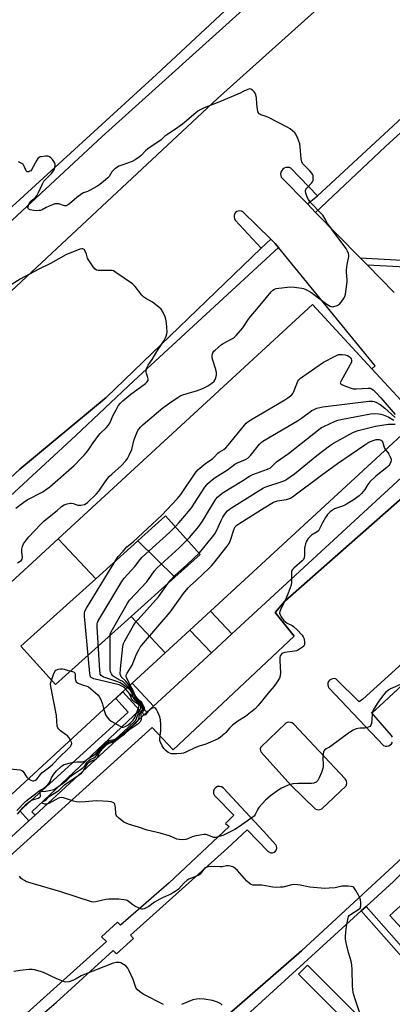
# Model space of a CAD drawing. Units: inches. Extents: x 1273762 to 1279762, y 505452 to 509453.
# Drawn here: x 1275240 to 1275416, y 508180 to 508647 of the extents above; entities that cross this region are included whole.
import ezdxf

# ---------------------------------------------------------------- set-up
doc = ezdxf.new("R2010")
doc.units = ezdxf.units.IN
doc.header["$MEASUREMENT"] = 0
for name, color, linetype in [('BLDG-Footprint', 5, 'Continuous'), ('TRANS-Non Street Sidewalk', 7, 'Continuous'), ('TRANS-Parking Lot', 4, 'Continuous'), ('TRANS-Street Sidewalk', 7, 'Continuous'), ('Undefined', 1, 'Continuous')]:
    doc.layers.add(name, color=color, linetype=linetype)

msp = doc.modelspace()

# ---------------------------------------------------------------- linework, layer by layer
at = {"layer": 'BLDG-Footprint'}
for points, elevation in [([(1275308.71, 508346.81), (1275292.55, 508364.03), (1275313.31, 508382.69), (1275325.25, 508393.42), (1275308.86, 508411.66), (1275295.73, 508399.86), (1275275.77, 508381.92), (1275258.06, 508400.8), (1275378.44, 508511.82), (1275406.55, 508481.33), (1275426.29, 508459.94), (1275428.62, 508457.4), (1275330.09, 508366.53), (1275320.38, 508357.58)], 355.85), ([(1275313.31, 508382.69), (1275295.73, 508399.86), (1275308.86, 508411.66), (1275325.25, 508393.42)], 355.27), ([(1275275.77, 508381.92), (1275240.29, 508350.03), (1275256.68, 508331.79), (1275292.55, 508364.03), (1275308.71, 508346.81), (1275293.03, 508332.35), (1275289.96, 508329.52), (1275192.44, 508239.58), (1275142.26, 508294), (1275258.06, 508400.8)], 353.78), ([(1275313.31, 508382.69), (1275292.55, 508364.03), (1275256.68, 508331.79), (1275240.29, 508350.03), (1275275.77, 508381.92), (1275295.73, 508399.86)], 355.74), ([(1275546.57, 508290.47), (1275550.88, 508286.05), (1275540.83, 508277.32), (1275507.07, 508246.69), (1275485.58, 508227.19), (1275455.51, 508199.92), (1275445.05, 508190.43), (1275442.5, 508192.1), (1275429.6, 508206.32), (1275415.05, 508222.35), (1275456.57, 508260.02), (1275458.86, 508262.1), (1275479.91, 508281.2), (1275481.95, 508283.05), (1275521.09, 508318.56)], 360.91)]:
    msp.add_lwpolyline(points, close=True, dxfattribs=dict(at, elevation=elevation))
at = {"layer": 'TRANS-Non Street Sidewalk'}
for points in [[(1275340.25, 508355.78), (1275330.54, 508346.83), (1275320.38, 508357.57), (1275330.09, 508366.53)], [(1275303.13, 508321.54), (1275300.06, 508318.7), (1275289.96, 508329.52), (1275293.03, 508332.35)], [(1275247.08, 508269.83), (1275244.16, 508267.14), (1275239.83, 508271.99), (1275291.18, 508318.73), (1275285.24, 508325.17), (1275288.69, 508328.34), (1275296.47, 508319.69), (1275245.52, 508271.52)], [(1275401.46, 508224.55), (1275403.76, 508226.66), (1275424.17, 508203.59), (1275421.85, 508201.51)]]:
    msp.add_lwpolyline(points, close=True, dxfattribs=at)
at = {"layer": 'TRANS-Parking Lot'}
for points in [[(1275372.14, 508677.05, 0), (1275369.01, 508681.21, 0), (1275304.55, 508620.89, 0), (1275195.4, 508521.1, 0), (1275183.27, 508533.31, 0), (1275181.9, 508534.21, 0), (1275180.36, 508534.08, 0), (1275179.56, 508533.49, 0), (1275178.84, 508532.37, 0), (1275179.02, 508530.46, 0), (1275191.47, 508517.5, 0), (1275211.96, 508495.64, 0), (1275225.88, 508480.78, 0), (1275228.9, 508484.07, 0), (1275216.71, 508500.55, 0), (1275333.41, 508609.45, 0), (1275386.76, 508657.58, 0)], [(1275380.38, 508272.51, 0), (1275381.14, 508272.36, 0), (1275382.06, 508272.51, 0), (1275382.77, 508272.9, 0), (1275394.27, 508283.76, 0), (1275394.58, 508284.86, 0), (1275394.41, 508286.1, 0), (1275393.86, 508287.05, 0), (1275369.5, 508313.06, 0), (1275368.79, 508313.59, 0), (1275368.05, 508313.86, 0), (1275367.21, 508313.94, 0), (1275366.39, 508313.77, 0), (1275365.72, 508313.45, 0), (1275354, 508302.14, 0), (1275353.64, 508301.26, 0), (1275353.72, 508300.33, 0), (1275354.05, 508299.71, 0), (1275368.11, 508284.08, 0), (1275379.7, 508272.9, 0)]]:
    msp.add_polyline3d(points, close=True, dxfattribs=at)
for points in [[(1275439.79, 508617.97, 0), (1275380.7, 508563.46, 0), (1275368.2, 508576.45, 0), (1275367.44, 508576.75, 0), (1275366.61, 508576.86, 0), (1275365.79, 508576.76, 0), (1275365.02, 508576.46, 0), (1275364.35, 508575.98, 0), (1275363.82, 508575.34, 0), (1275363.46, 508574.6, 0), (1275363.29, 508573.79, 0), (1275363.33, 508572.96, 0), (1275363.58, 508572.17, 0), (1275375.96, 508559.55, 0), (1275379.89, 508555.53, 0), (1275401.02, 508533.98, 0), (1275404.39, 508530.54, 0), (1275417.05, 508517.62, 0)], [(1275426.29, 508459.94, 0), (1275406.55, 508481.33, 0), (1275407.99, 508482.8, 0), (1275362.29, 508538.9, 0), (1275360.69, 508540.87, 0), (1275358.63, 508542.89, 0), (1275345.45, 508555.75, 0), (1275344.77, 508556.1, 0), (1275344.02, 508556.25, 0), (1275343.27, 508556.17, 0), (1275342.56, 508555.89, 0), (1275341.96, 508555.42, 0), (1275341.52, 508554.8, 0), (1275341.27, 508554.08, 0), (1275341.24, 508553.32, 0), (1275341.42, 508552.58, 0), (1275341.8, 508551.92, 0), (1275354.16, 508538.55, 0), (1275280.72, 508467.73, 0), (1275239.92, 508433.92, 0), (1275202.16, 508398.81, 0)], [(1275515.37, 508427.73, 0), (1275402.21, 508324.91, 0), (1275400.52, 508323.59, 0), (1275389.39, 508334.45, 0), (1275388.61, 508334.59, 0), (1275387.83, 508334.52, 0), (1275387.09, 508334.24, 0), (1275386.46, 508333.77, 0), (1275385.98, 508333.14, 0), (1275385.7, 508332.41, 0), (1275385.62, 508331.62, 0), (1275385.76, 508330.85, 0), (1275386.11, 508330.14, 0), (1275412.03, 508302.82, 0), (1275412.82, 508302.59, 0), (1275413.65, 508302.58, 0), (1275414.45, 508302.77, 0), (1275415.17, 508303.17, 0), (1275415.77, 508303.74, 0), (1275416.2, 508304.45, 0)], [(1275211.98, 508229.61, 0), (1275302.51, 508311.38, 0), (1275312.49, 508300.85, 0), (1275369.79, 508354.67, 0), (1275360.67, 508365.95, 0), (1275365.37, 508371.29, 0), (1275427.42, 508426.14, 0)], [(1275416.26, 508306.87, 0), (1275415.86, 508307.59, 0), (1275406.32, 508318.45, 0), (1275408.03, 508319.69, 0), (1275519.91, 508423.46, 0)], [(1275233.08, 508160.57, 0), (1275257.01, 508181.16, 0), (1275284.11, 508205.78, 0), (1275285.56, 508204.22, 0), (1275293.66, 508211.43, 0), (1275292.21, 508212.99, 0), (1275338.09, 508254.19, 0), (1275347.47, 508262.95, 0), (1275357.45, 508252.63, 0), (1275357.97, 508252.26, 0), (1275358.73, 508252.01, 0), (1275359.53, 508252.02, 0), (1275360.32, 508252.31, 0), (1275360.93, 508252.83, 0), (1275361.35, 508253.51, 0), (1275361.51, 508254.29, 0), (1275361.4, 508255.12, 0), (1275361.02, 508255.87, 0), (1275355.21, 508262.31, 0), (1275336.17, 508282.76, 0), (1275335.37, 508283.29, 0), (1275334.43, 508283.51, 0), (1275333.47, 508283.4, 0), (1275332.57, 508282.94, 0), (1275331.87, 508282.14, 0), (1275331.52, 508281.19, 0), (1275331.56, 508280.13, 0), (1275331.95, 508279.2, 0), (1275341.14, 508269.82, 0), (1275337.29, 508265.88, 0), (1275338.97, 508264.44, 0), (1275310.48, 508237.72, 0), (1275287.46, 508217.8, 0), (1275286.09, 508219.11, 0), (1275278.54, 508212.26, 0), (1275280.9, 508209.99, 0), (1275229.01, 508163.33, 0)], [(1275431.26, 508259.33, 0), (1275373.21, 508205.64, 0), (1275337.86, 508174.8, 0)]]:
    msp.add_polyline3d(points, dxfattribs=at)
at = {"layer": 'TRANS-Street Sidewalk'}
for points in [[(1275372.14, 508677.05), (1275353.21, 508658.59), (1275278.88, 508591.44), (1275198.08, 508516.39), (1275214.96, 508498.43), (1275211.96, 508495.64), (1275191.47, 508517.5), (1275195.4, 508521.1), (1275304.55, 508620.89), (1275369.01, 508681.21)], [(1275362.29, 508538.9), (1275293.87, 508475.76), (1275266.4, 508449.73), (1275080.39, 508277.99), (1274978.26, 508183.33), (1274974.22, 508187.77), (1274978.54, 508191.74), (1275085.82, 508289.97), (1275161.62, 508360.67), (1275202.16, 508398.81), (1275239.92, 508433.92), (1275280.72, 508467.73), (1275354.16, 508538.55), (1275358.63, 508542.89), (1275360.69, 508540.87)], [(1275418.29, 508154.43), (1275420.05, 508152.48), (1275433.55, 508137.52), (1275447.9, 508121.46), (1275449.95, 508119.16), (1275476.64, 508089.3), (1275472.17, 508085.3), (1275445.78, 508114.83), (1275443.44, 508117.45), (1275429.09, 508133.51), (1275417.58, 508146.26), (1275415.14, 508148.96), (1275406.07, 508159.01), (1275403.21, 508162.18), (1275394.79, 508171.5), (1275371.78, 508194.49), (1275376.02, 508198.74), (1275399.2, 508175.58)]]:
    msp.add_lwpolyline(points, close=True, dxfattribs=at)
for points in [[(1275443.76, 508614.86), (1275412.91, 508586.77), (1275379.89, 508555.53), (1275375.96, 508559.55), (1275380.7, 508563.46), (1275439.79, 508617.97)], [(1275437.63, 508528.73), (1275404.39, 508530.54), (1275401.02, 508533.98), (1275437.75, 508531.98)], [(1275172.76, 508201.28), (1275244.16, 508267.14), (1275247.08, 508269.83), (1275300.06, 508318.7), (1275303.13, 508321.54), (1275330.54, 508346.83), (1275340.25, 508355.78), (1275434.55, 508442.77)], [(1275427.42, 508426.14), (1275365.37, 508371.29), (1275360.67, 508365.95), (1275369.79, 508354.67), (1275312.49, 508300.85), (1275302.51, 508311.38), (1275211.98, 508229.61)], [(1275337.86, 508174.8), (1275373.21, 508205.64), (1275431.26, 508259.33), (1275555.46, 508373.61), (1275578.73, 508395.59), (1275581.2, 508392.36), (1275562.16, 508373.15), (1275546.68, 508358.6), (1275544.01, 508356.09), (1275529.31, 508342.27), (1275518.77, 508332.59), (1275511.73, 508326.12), (1275474.75, 508292.16), (1275472.72, 508290.3), (1275470.95, 508288.67), (1275451.34, 508270.44), (1275449.08, 508268.34), (1275435.22, 508255.46), (1275419.49, 508241.06), (1275416.69, 508238.5), (1275403.76, 508226.66), (1275401.46, 508224.55), (1275341.85, 508169.99)]]:
    msp.add_lwpolyline(points, dxfattribs=at)
at = {"layer": 'Undefined'}
for points, elevation in [([(1275238.83, 508389.52), (1275240.1, 508390.25), (1275240.73, 508390.77), (1275240.99, 508391.18), (1275241.12, 508391.92), (1275240.81, 508394.71), (1275240.8, 508395.87), (1275241.08, 508397.15), (1275241.65, 508398.39), (1275242.99, 508400.36), (1275244.1, 508401.71), (1275249.76, 508407.74), (1275251.26, 508409.13), (1275254.62, 508411.95), (1275257.53, 508414.2), (1275259.65, 508416.11), (1275260.82, 508416.87), (1275262.34, 508417.47), (1275263.65, 508417.75), (1275264.22, 508417.72), (1275265.06, 508417.55), (1275266.81, 508416.9), (1275267.34, 508416.79), (1275268.79, 508416.81), (1275270.5, 508417.15), (1275271.22, 508417.54), (1275271.87, 508418.07), (1275276.12, 508422.19), (1275277.24, 508423.47), (1275280.65, 508428.33), (1275282.21, 508430.31), (1275283.45, 508431.53), (1275287.98, 508435.59), (1275289.99, 508437.75), (1275290.89, 508438.9), (1275291.69, 508440.48), (1275292.83, 508443.23), (1275293.93, 508447.89), (1275295.2, 508451.1), (1275295.73, 508452.11), (1275296.24, 508452.81), (1275297.19, 508453.9), (1275298.22, 508454.94), (1275307.52, 508462.97), (1275310.92, 508465.26), (1275315.23, 508468.31), (1275316, 508468.72), (1275317.07, 508469.13), (1275320.64, 508470.25), (1275323.5, 508470.97), (1275325.94, 508471.94), (1275327.8, 508472.78), (1275328.83, 508473.33), (1275330.78, 508474.67), (1275331.89, 508475.61), (1275332.36, 508476.27), (1275332.65, 508477.07), (1275332.9, 508478.51), (1275332.94, 508479.67), (1275332.65, 508481.06), (1275331.18, 508485.51), (1275330.88, 508486.63), (1275330.84, 508487.74), (1275331.03, 508488.55), (1275331.25, 508489.05), (1275331.75, 508489.71), (1275332.35, 508490.32), (1275335.18, 508492.78), (1275336.14, 508493.39), (1275340.49, 508495.71), (1275341.48, 508496.36), (1275342.33, 508497.13), (1275345.47, 508500.82), (1275348.16, 508505), (1275349.17, 508506.38), (1275352.08, 508509.63), (1275356.62, 508515.13), (1275358.79, 508517.92), (1275359.56, 508518.7), (1275360.4, 508519.18), (1275361.22, 508519.41), (1275367.87, 508520.21), (1275369.9, 508520.15), (1275373.35, 508519.7), (1275374.17, 508519.44), (1275375.23, 508518.97), (1275377.53, 508517.74), (1275385.19, 508512.02), (1275386.69, 508511.12), (1275387.74, 508510.82), (1275388.52, 508510.87), (1275390.07, 508511.34), (1275391, 508511.9), (1275391.96, 508513.01), (1275393.34, 508514.97), (1275393.74, 508515.75), (1275394.04, 508516.85), (1275394.82, 508522.6), (1275394.81, 508523.76), (1275394.51, 508527.22), (1275394.53, 508528.36), (1275394.84, 508530.9), (1275395.52, 508534.61), (1275395.57, 508535.45), (1275395.5, 508535.98), (1275395.03, 508537.21), (1275394.34, 508538.4), (1275388.43, 508546.2), (1275386.53, 508548.83), (1275385.54, 508550.29), (1275384.17, 508552.7), (1275383.21, 508554.16), (1275382.49, 508555.03), (1275377.47, 508560.3), (1275376.48, 508561.58), (1275375.82, 508562.75), (1275375.18, 508564.59), (1275375.03, 508565.37), (1275375.05, 508565.86), (1275375.24, 508566.35), (1275375.72, 508567.05), (1275377.93, 508569.43), (1275378.43, 508570.09), (1275378.64, 508570.58), (1275378.74, 508571.13), (1275378.76, 508571.98), (1275378.67, 508572.83), (1275378.52, 508573.36), (1275378.07, 508574.08), (1275377.08, 508575.17), (1275374.22, 508578.01), (1275373.7, 508578.68), (1275373.31, 508579.45), (1275373.03, 508580.88), (1275372.57, 508586.56), (1275372.36, 508588.03), (1275371.48, 508590.52), (1275370.51, 508592.65), (1275369.99, 508593.31), (1275368.94, 508594.25), (1275367.8, 508595.11), (1275366.78, 508595.71), (1275357.63, 508600.55), (1275356.54, 508601), (1275353.97, 508601.76), (1275353.48, 508602.01), (1275353.13, 508602.3), (1275352.75, 508602.95), (1275352.43, 508604.33), (1275352.08, 508606.96), (1275351.92, 508609.86), (1275351.61, 508611.21), (1275351.28, 508611.99), (1275350.77, 508612.7), (1275349.93, 508613.51), (1275349.22, 508613.93), (1275348.5, 508614.03), (1275347.74, 508613.83), (1275345.96, 508612.92), (1275344.08, 508612.08), (1275334.01, 508607.81), (1275327.08, 508605.01), (1275325.54, 508604.26), (1275324.05, 508603.43), (1275322.16, 508601.98), (1275318.83, 508598.94), (1275316.88, 508597.32), (1275313.5, 508595.02), (1275309.38, 508592.34), (1275308.52, 508591.65), (1275306.79, 508589.91), (1275306.14, 508589.37), (1275302.03, 508586.77), (1275300.4, 508585.61), (1275299.33, 508584.66), (1275297.33, 508582.54), (1275296.45, 508581.79), (1275294.5, 508580.52), (1275292.99, 508579.66), (1275287.6, 508577.79), (1275286.78, 508577.43), (1275286.03, 508576.98), (1275284.83, 508576.12), (1275283.97, 508575.34), (1275283.48, 508574.7), (1275282.08, 508572.53), (1275281.53, 508571.85), (1275280.45, 508570.89), (1275277.73, 508568.73), (1275276.28, 508567.75), (1275273.17, 508566.05), (1275271.84, 508565.42), (1275270.08, 508564.81), (1275269.14, 508564.29), (1275266.88, 508562.66), (1275263.34, 508559.67), (1275262.42, 508559.01), (1275261.74, 508558.72), (1275261.01, 508558.67), (1275258.26, 508559.53), (1275257.25, 508559.62), (1275256.46, 508559.53), (1275255.34, 508559.18), (1275253.69, 508558.51), (1275252.34, 508557.9), (1275250.45, 508556.82), (1275249.63, 508556.5), (1275249.07, 508556.39), (1275247.91, 508556.35), (1275246.43, 508556.43), (1275245.55, 508556.52), (1275244.73, 508556.71), (1275244.08, 508557.08), (1275243.81, 508557.44), (1275243.73, 508557.87), (1275243.78, 508558.36), (1275244.08, 508559.38), (1275244.62, 508560.32), (1275245.22, 508560.94), (1275247.22, 508562.63), (1275248.09, 508563.69), (1275248.77, 508564.99), (1275250.59, 508569.04), (1275251.3, 508570.32), (1275252.06, 508571.2), (1275254.91, 508574.02), (1275255.72, 508575.13), (1275256.25, 508576.07), (1275256.5, 508576.84), (1275256.6, 508577.64), (1275256.57, 508578.43), (1275256.42, 508578.93), (1275256, 508579.65), (1275255.29, 508580.56), (1275254.53, 508581.41), (1275253.9, 508581.92), (1275253.15, 508582.16), (1275252.02, 508582.17), (1275249.99, 508581.93), (1275249.45, 508581.79), (1275248.97, 508581.57), (1275248.4, 508581.01), (1275247.93, 508580.3), (1275245.36, 508575.68), (1275245.01, 508575.29), (1275244.62, 508575), (1275244.2, 508574.8), (1275243.79, 508574.72), (1275243.37, 508574.83), (1275242.87, 508575.3), (1275241.6, 508578), (1275241.28, 508578.41), (1275240.85, 508578.75), (1275239.26, 508579.46)], 352), ([(1275237.96, 508415.33), (1275241.7, 508418.16), (1275243.38, 508419.29), (1275250.69, 508423.17), (1275252.54, 508424.33), (1275254, 508425.51), (1275265.53, 508435.63), (1275268.96, 508438.99), (1275270.36, 508440.52), (1275272.02, 508442.58), (1275274.59, 508446.39), (1275277.12, 508449.85), (1275277.89, 508450.71), (1275280.78, 508453.5), (1275281.89, 508454.77), (1275282.56, 508455.96), (1275283.94, 508459.13), (1275285.46, 508462.01), (1275286.49, 508463.79), (1275287.46, 508465.09), (1275288.64, 508466.22), (1275292.39, 508469.32), (1275298.75, 508473.92), (1275299.41, 508474.45), (1275299.99, 508475.03), (1275300.54, 508475.91), (1275300.66, 508476.62), (1275300.52, 508477.36), (1275299.82, 508479.11), (1275299.63, 508479.87), (1275299.66, 508480.71), (1275299.94, 508481.83), (1275300.54, 508483.11), (1275302.5, 508485.87), (1275304.76, 508489.66), (1275308.14, 508494.87), (1275309.16, 508496.92), (1275309.51, 508497.99), (1275309.59, 508498.85), (1275309.51, 508500.93), (1275309.3, 508503.25), (1275309.04, 508504.93), (1275308.68, 508506.04), (1275307.57, 508508.47), (1275306.77, 508509.67), (1275305.69, 508510.64), (1275302.64, 508512.95), (1275299.52, 508514.7), (1275298.54, 508515.35), (1275297.61, 508516.35), (1275294.43, 508520.45), (1275293.82, 508521.06), (1275293.13, 508521.61), (1275285.38, 508527.04), (1275284.13, 508527.76), (1275283.58, 508527.93), (1275282.72, 508528.02), (1275276.96, 508528.04), (1275276.19, 508528.2), (1275275.53, 508528.61), (1275274.63, 508529.69), (1275272.32, 508533.08), (1275271.94, 508533.85), (1275271.42, 508535.77), (1275271, 508536.83), (1275270.3, 508537.96), (1275269.73, 508538.3), (1275269.05, 508538.28), (1275268.24, 508538.05), (1275261.6, 508535.48), (1275254.45, 508531.32), (1275248.91, 508528.65), (1275239.99, 508523.93), (1275234.92, 508520.77)], 350), ([(1275290, 508329.55), (1275289.35, 508330.18), (1275288.49, 508330.83), (1275287.57, 508331.39), (1275286.82, 508331.7), (1275274.95, 508334.52), (1275273.9, 508334.9), (1275273.57, 508335.13), (1275273.34, 508335.44), (1275273.1, 508336.21), (1275272.99, 508337.07), (1275270.48, 508364.17), (1275270.43, 508365.64), (1275270.58, 508366.48), (1275271.38, 508368.04), (1275285.33, 508390.69), (1275286.48, 508392.42), (1275288.79, 508394.95), (1275290.5, 508396.97), (1275293.45, 508399.47), (1275307.06, 508412.1), (1275314.51, 508419.93), (1275316.1, 508421.84), (1275322.92, 508431.88), (1275324.19, 508433.49), (1275327.96, 508436.61), (1275331.13, 508438.78), (1275331.93, 508439.56), (1275333.51, 508441.35), (1275334.16, 508441.94), (1275336.44, 508443.21), (1275337.33, 508443.89), (1275338.5, 508445.22), (1275346.22, 508454.69), (1275347, 508455.59), (1275347.78, 508456.33), (1275349.21, 508457.3), (1275365.37, 508466.73), (1275366.79, 508467.71), (1275368.56, 508469.12), (1275369.11, 508469.73), (1275369.59, 508470.59), (1275371.42, 508475.53), (1275371.87, 508476.24), (1275372.68, 508477.02), (1275383.66, 508484.54), (1275389.06, 508487.46), (1275390.64, 508488.14), (1275391.48, 508488.25), (1275392.37, 508488.19), (1275393.86, 508487.97), (1275395.01, 508487.68), (1275395.7, 508487.28), (1275396.27, 508486.76), (1275396.71, 508486.15), (1275396.9, 508485.55), (1275396.79, 508484.61), (1275396.28, 508483.37), (1275391.73, 508475.4), (1275391.55, 508474.72), (1275391.58, 508474.52), (1275391.83, 508474.21), (1275392.23, 508473.94), (1275393.25, 508473.49), (1275396.28, 508472.33), (1275397.66, 508471.94), (1275399.13, 508471.88), (1275404.76, 508472.19), (1275405.62, 508472.16), (1275406.37, 508471.95), (1275407.06, 508471.46), (1275408.31, 508470.2), (1275410.7, 508467.61), (1275417.55, 508459.75)], 354), ([(1275290.74, 508330.24), (1275288.17, 508332.15), (1275287.43, 508332.56), (1275285.8, 508333.16), (1275280.51, 508334.89), (1275279.44, 508335.33), (1275278.38, 508336.11), (1275277.97, 508336.76), (1275277.82, 508337.3), (1275277.7, 508338.46), (1275276.55, 508359.07), (1275276.54, 508360.54), (1275276.63, 508361.11), (1275276.81, 508361.65), (1275277.66, 508363.19), (1275288.08, 508380.54), (1275289.24, 508382.26), (1275294.36, 508387.73), (1275296.81, 508391.03), (1275297.8, 508392.14), (1275310.84, 508403.97), (1275313.55, 508406.66), (1275315.12, 508408.38), (1275317.98, 508411.66), (1275321.07, 508415.51), (1275327.47, 508425.25), (1275328.33, 508426.46), (1275328.92, 508427.1), (1275330.88, 508428.81), (1275332.25, 508429.88), (1275338.21, 508433.55), (1275341.68, 508436.19), (1275342.95, 508436.82), (1275346.65, 508438.36), (1275347.78, 508439.03), (1275349, 508440.3), (1275353.35, 508445.64), (1275354.11, 508446.43), (1275354.9, 508447.04), (1275371.3, 508456.68), (1275373.25, 508458), (1275378.13, 508461.59), (1275379.11, 508462.14), (1275380.46, 508462.68), (1275381.84, 508463.14), (1275383.29, 508463.42), (1275405, 508466.08), (1275406.77, 508466.14), (1275407.61, 508465.96), (1275408.42, 508465.64), (1275410.44, 508464.44), (1275412.64, 508462.75), (1275417.45, 508458.31)], 356), ([(1275291.22, 508330.68), (1275288.55, 508333.17), (1275287.57, 508333.76), (1275284.98, 508335.05), (1275284.05, 508335.68), (1275283.66, 508336.09), (1275283.18, 508336.8), (1275282.72, 508337.83), (1275282.58, 508338.69), (1275282.55, 508339.58), (1275282.58, 508354.55), (1275282.69, 508355.72), (1275283.06, 508356.81), (1275290.71, 508369.97), (1275291.85, 508371.71), (1275299.93, 508380.52), (1275303.64, 508385.65), (1275304.93, 508387.16), (1275315.24, 508396.49), (1275318.8, 508400), (1275320.21, 508401.51), (1275324.58, 508406.74), (1275325.98, 508408.66), (1275327.12, 508410.39), (1275329.12, 508413.97), (1275331.89, 508418.42), (1275332.7, 508419.63), (1275333.45, 508420.5), (1275334.74, 508421.67), (1275336.14, 508422.72), (1275344.98, 508428.2), (1275348.62, 508430.56), (1275350.23, 508431.27), (1275357.15, 508433.83), (1275358.45, 508434.45), (1275359.05, 508434.94), (1275360.53, 508436.56), (1275361.31, 508437.25), (1275367.02, 508441.2), (1275382.03, 508453.1), (1275382.73, 508453.57), (1275383.76, 508454.12), (1275389.08, 508456.56), (1275390.43, 508457.09), (1275391.87, 508457.44), (1275405.88, 508460.01), (1275407.88, 508460.21), (1275409.74, 508460.06), (1275410.72, 508459.89), (1275411.78, 508459.59), (1275414.17, 508458.65), (1275416.89, 508457.06)], 358), ([(1275291.7, 508331.12), (1275289.83, 508333.48), (1275287.88, 508335.47), (1275287.61, 508335.89), (1275287.43, 508336.67), (1275287.49, 508339.24), (1275288.61, 508349.78), (1275288.95, 508351.18), (1275289.6, 508352.5), (1275293.7, 508359.74), (1275294.51, 508360.97), (1275305.51, 508373.32), (1275310.11, 508379.78), (1275311.33, 508381.35), (1275313.13, 508383.3), (1275318.97, 508388.46), (1275324.88, 508394.19), (1275331.12, 508401.83), (1275332.17, 508403.25), (1275333.01, 508404.67), (1275335.17, 508409.47), (1275336.01, 508411.02), (1275337.24, 508413.02), (1275338.19, 508414.11), (1275339.08, 508414.85), (1275340.07, 508415.52), (1275355.13, 508424.92), (1275356.76, 508425.62), (1275364.01, 508427.98), (1275365.31, 508428.52), (1275366.32, 508429.11), (1275369.94, 508431.63), (1275380.48, 508440.36), (1275386.38, 508444.94), (1275388.39, 508446.2), (1275397.76, 508451.4), (1275399.98, 508452.12), (1275408.18, 508454.23), (1275414.15, 508455.1), (1275415.63, 508455.2), (1275417.55, 508455.18)], 360), ([(1275292.15, 508331.54), (1275290.31, 508335.07), (1275290.13, 508335.72), (1275290.17, 508336.18), (1275290.63, 508337.18), (1275293.04, 508340.95), (1275294.92, 508345.83), (1275296, 508347.94), (1275296.89, 508349.49), (1275298.37, 508351.36), (1275311.07, 508366.11), (1275317.28, 508374.86), (1275319.51, 508377.62), (1275320.44, 508378.58), (1275323.53, 508381.29), (1275329.51, 508386.92), (1275330.55, 508387.96), (1275331.49, 508389.08), (1275338.02, 508397.43), (1275338.88, 508398.62), (1275339.6, 508400.16), (1275341.39, 508405.55), (1275341.86, 508406.47), (1275342.55, 508407.26), (1275343.98, 508408.28), (1275355.49, 508415.5), (1275360.01, 508418.19), (1275360.88, 508418.56), (1275361.88, 508418.83), (1275364.95, 508419.27), (1275366.06, 508419.52), (1275367.95, 508420.16), (1275368.97, 508420.69), (1275382.71, 508430.96), (1275390.28, 508436.49), (1275403.13, 508445.39), (1275405.12, 508446.64), (1275407.18, 508447.5), (1275408.51, 508447.88), (1275409.93, 508447.88), (1275410.94, 508447.6), (1275411.31, 508447.29), (1275411.58, 508446.84), (1275412.51, 508443.87), (1275413.01, 508443.01)], 362), ([(1275413.01, 508443.01), (1275414.02, 508441.72), (1275414.51, 508440.97), (1275415.22, 508439.65), (1275415.61, 508438.58), (1275415.62, 508438.05), (1275415.42, 508437.28), (1275414.94, 508436.27), (1275414.49, 508435.62), (1275413.55, 508434.69), (1275408.44, 508430.47), (1275405.56, 508427.87), (1275404.55, 508426.56), (1275403.2, 508424.26), (1275402.6, 508423.38), (1275401.5, 508422.16), (1275400.46, 508421.24), (1275397.7, 508419.23), (1275394.56, 508417.21), (1275393, 508416.48), (1275388.79, 508415.01), (1275387.87, 508414.47), (1275386.8, 508413.6), (1275385.55, 508412.33), (1275384.55, 508410.91), (1275383.08, 508408.42), (1275381.74, 508405.56), (1275381.16, 508404.61), (1275380.57, 508404.08), (1275378.66, 508403.06), (1275378, 508402.59), (1275376.35, 508400.93), (1275375.82, 508400.24), (1275375.55, 508399.74), (1275375.08, 508398.39), (1275374.62, 508396.42), (1275374.55, 508395.56), (1275374.65, 508392.89), (1275374.41, 508391.83), (1275374.06, 508391.11), (1275373.54, 508390.44), (1275369.54, 508386.88), (1275368.95, 508386.25), (1275368.66, 508385.78), (1275368.51, 508385.29), (1275368.42, 508384.51), (1275368.49, 508380.32), (1275368.23, 508378.92), (1275366.81, 508375.03), (1275365.74, 508372.4), (1275363.2, 508367.14), (1275362.93, 508366.38), (1275362.83, 508365.62), (1275363.02, 508364.86), (1275363.52, 508363.88), (1275364.29, 508362.7), (1275364.87, 508362.06), (1275366.48, 508360.8), (1275368.72, 508359.78), (1275369.43, 508359.32), (1275370.92, 508357.92), (1275373.57, 508355.17), (1275374.05, 508354.46), (1275374.39, 508353.41), (1275374.64, 508351.72), (1275374.61, 508350.66), (1275374.26, 508350.01), (1275373.68, 508349.45), (1275372.31, 508348.46), (1275371.33, 508347.9), (1275370.81, 508347.7), (1275369.95, 508347.54), (1275365.26, 508347.03), (1275364.3, 508346.72), (1275363.89, 508346.44), (1275363.54, 508346.06), (1275363.16, 508345.38), (1275362.97, 508344.57), (1275362.96, 508343.09), (1275363.21, 508337.38), (1275363.05, 508335.83), (1275362.7, 508334.81), (1275361.69, 508333.08), (1275360.25, 508330.94), (1275358.01, 508328.41), (1275352.74, 508321.88), (1275351.39, 508320.39), (1275346.61, 508316.63), (1275342.98, 508314.37), (1275340.52, 508312.47), (1275339.05, 508311.16), (1275337.44, 508309.12), (1275336.85, 508308.5), (1275334.88, 508306.85), (1275333.67, 508306.08), (1275327.89, 508303.49), (1275324.78, 508302.53), (1275322.64, 508301.7), (1275318.47, 508299.74), (1275317.41, 508299.32), (1275316.27, 508299.09), (1275314.21, 508298.93), (1275312.43, 508298.87), (1275311.58, 508298.95), (1275310.85, 508299.2), (1275310.14, 508299.63), (1275309.05, 508300.51), (1275308.04, 508301.47), (1275307.25, 508302.66), (1275306.3, 508304.75), (1275306.16, 508305.29), (1275306.11, 508306.08), (1275306.58, 508310.04), (1275306.56, 508312.72), (1275306.45, 508315.09), (1275306.09, 508316.5), (1275305.13, 508318.69), (1275304.48, 508319.99), (1275304.17, 508320.42), (1275303.81, 508320.71), (1275303.38, 508320.78), (1275302.67, 508320.64), (1275302.18, 508320.4), (1275301.49, 508319.87), (1275299.84, 508318.01), (1275299.28, 508317.48), (1275298.9, 508317.33), (1275298.72, 508317.35), (1275298.39, 508317.57), (1275298.12, 508318.15), (1275298.08, 508318.79), (1275298.21, 508319.12), (1275298.73, 508319.6), (1275298.93, 508320.1), (1275298.88, 508320.57), (1275298.59, 508321.32), (1275298.06, 508322.36), (1275297.42, 508323.35), (1275296.87, 508323.93), (1275295.58, 508325.09), (1275294.89, 508325.92), (1275294.53, 508326.61), (1275293.58, 508328.88), (1275292.15, 508331.54)], 362), ([(1275263.89, 508305.47), (1275263.2, 508306.56), (1275262.45, 508307.45), (1275261.55, 508308.17), (1275259.19, 508309.86), (1275258.34, 508310.6), (1275257.91, 508311.2), (1275257.57, 508312.12), (1275257.16, 508317.03), (1275254.63, 508329.98), (1275254.4, 508331.73), (1275254.45, 508332.31), (1275254.66, 508333.16), (1275255.86, 508336.56), (1275256.43, 508337.91), (1275256.91, 508338.54), (1275257.33, 508338.78), (1275258.09, 508339), (1275259.19, 508339.14), (1275260.03, 508339.15), (1275260.89, 508339.01), (1275262.32, 508338.64), (1275264.83, 508337.92), (1275265.61, 508337.6), (1275265.91, 508337.29), (1275266.07, 508336.88), (1275266.02, 508334.62), (1275266.16, 508333.78), (1275266.48, 508333.07), (1275267.09, 508332.57), (1275267.85, 508332.2), (1275269.51, 508331.6), (1275271.61, 508331), (1275272.34, 508330.66), (1275273.5, 508329.8), (1275276.8, 508326.92), (1275277.49, 508326.06), (1275278.24, 508324.65), (1275278.98, 508322.52), (1275279.66, 508320.02)], 354), ([(1275238.41, 508272.04), (1275242.53, 508276.31), (1275244.1, 508277.6), (1275247.31, 508279.98), (1275248.42, 508280.93), (1275249.52, 508281.65), (1275251.08, 508282.47), (1275252.55, 508283.72), (1275253.82, 508285.18), (1275254.16, 508285.81), (1275254.89, 508287.62), (1275255.97, 508289.3), (1275257.2, 508290.81), (1275259.39, 508292.96), (1275260.08, 508293.48), (1275260.85, 508293.89), (1275263.85, 508294.65), (1275265.47, 508294.99), (1275266.86, 508295.17), (1275269.47, 508295.07), (1275269.98, 508295.18), (1275270.67, 508295.5), (1275272.26, 508296.71), (1275274.89, 508298.28), (1275275.67, 508298.89), (1275277.62, 508300.92), (1275280.24, 508304), (1275281.06, 508304.83), (1275281.52, 508305.13), (1275282, 508305.31), (1275284.46, 508305.76), (1275285.4, 508306.28), (1275288.97, 508309.44), (1275294.2, 508314.31), (1275294.7, 508314.93), (1275295.08, 508315.61), (1275296.02, 508318.36), (1275297.13, 508320.77), (1275297.14, 508321.37), (1275296.86, 508322.06), (1275296.54, 508322.48), (1275294.54, 508324.18), (1275293.77, 508325.19), (1275293.32, 508326.06), (1275292.9, 508327.93), (1275292.47, 508328.77), (1275291.88, 508329.36), (1275290.74, 508330.24)], 356), ([(1275238.82, 508270.3), (1275241.37, 508273.53), (1275242.67, 508274.94), (1275243.99, 508276.01), (1275245.4, 508276.9), (1275246.48, 508277.36), (1275248.61, 508277.97), (1275249.27, 508278.36), (1275249.56, 508278.73), (1275249.62, 508278.95), (1275249.54, 508280.71), (1275249.63, 508281.08), (1275249.78, 508281.2), (1275250.15, 508281.25), (1275251.4, 508281.13), (1275252.25, 508281.21), (1275254.56, 508281.68), (1275255.94, 508282.1), (1275257.15, 508282.77), (1275261.18, 508285.65), (1275262.07, 508286.38), (1275263.96, 508288.28), (1275264.82, 508289.03), (1275268.51, 508291.45), (1275269.84, 508292.48), (1275270.58, 508293.29), (1275271.77, 508295.02), (1275272.55, 508295.81), (1275273.23, 508296.25), (1275274.96, 508297.08), (1275275.64, 508297.54), (1275276.15, 508298.13), (1275277.17, 508299.69), (1275277.94, 508300.69), (1275279.87, 508302.86), (1275281.06, 508304.06), (1275281.96, 508304.62), (1275284.28, 508305.16), (1275285.51, 508305.81), (1275289.05, 508308.68), (1275291.88, 508311.33), (1275294.95, 508313.71), (1275295.77, 508314.52), (1275296.05, 508314.98), (1275296.23, 508315.49), (1275296.48, 508317.49), (1275296.69, 508318.28), (1275297.14, 508319.14), (1275297.9, 508319.99), (1275297.96, 508320.33), (1275297.84, 508320.96), (1275297.52, 508321.73), (1275297.08, 508322.47), (1275295.33, 508324.31), (1275294.1, 508326.11), (1275293.77, 508326.75), (1275293.15, 508328.34), (1275292.74, 508329.05), (1275292.22, 508329.71), (1275291.22, 508330.68)], 358), ([(1275421.11, 508332.19), (1275415.31, 508329.72), (1275414.35, 508329.15), (1275413.09, 508328.1), (1275412.16, 508327.08), (1275410.16, 508324.37), (1275408.54, 508321.96), (1275407.18, 508319.67), (1275406.8, 508318.61), (1275406.58, 508317.51), (1275406.27, 508313.27), (1275406.02, 508312.54), (1275405.49, 508311.96), (1275404.79, 508311.52), (1275404, 508311.21), (1275403.22, 508311.11), (1275400.97, 508311.08), (1275399.81, 508310.95), (1275399, 508310.71), (1275397.71, 508310.11), (1275396.46, 508309.41), (1275395.5, 508308.76), (1275387.59, 508302.86), (1275386.42, 508302.09), (1275384.9, 508301.29), (1275384.08, 508300.68), (1275383.65, 508300.06), (1275383.37, 508298.67), (1275383.29, 508296.89), (1275383.49, 508293.94), (1275383.43, 508292.83), (1275383.28, 508292), (1275382.62, 508290.03), (1275381.61, 508287.54), (1275380.85, 508286.34), (1275380.09, 508285.56), (1275378.97, 508285.01), (1275377.9, 508284.81), (1275371.43, 508284.81), (1275369.01, 508284.67), (1275366.93, 508284.03), (1275364.75, 508283.2), (1275363.7, 508282.72), (1275362.48, 508281.93), (1275358.51, 508278.97), (1275356.16, 508276.91), (1275353.05, 508273.44), (1275352.58, 508272.73), (1275351.33, 508270.23), (1275350.71, 508269.43), (1275349.89, 508268.7), (1275343.92, 508264.44), (1275341.61, 508263), (1275335.96, 508260.18), (1275334.29, 508259.68), (1275332.59, 508259.33), (1275331.75, 508259.31), (1275331.26, 508259.41), (1275328.48, 508260.58), (1275327.94, 508260.72), (1275327.11, 508260.75), (1275325.1, 508260.46), (1275322.53, 508259.94), (1275321.45, 508259.56), (1275319.33, 508258.64), (1275318.51, 508258.38), (1275317.05, 508258.21), (1275315.27, 508258.27), (1275314.2, 508258.57), (1275311.89, 508259.59), (1275310.53, 508260.07), (1275306.32, 508261.27), (1275300.13, 508262.8), (1275296.06, 508264.15), (1275291.25, 508265.63), (1275290.15, 508266.04), (1275289.14, 508266.62), (1275286.54, 508268.6), (1275285.75, 508269.41), (1275285.51, 508269.88), (1275285.38, 508270.41), (1275285.16, 508273.62), (1275284.9, 508274.9), (1275284.67, 508275.32), (1275284.32, 508275.66), (1275283.88, 508275.91), (1275283.12, 508276.17), (1275281.71, 508276.37), (1275279.13, 508276.56), (1275276.01, 508276.66), (1275270.83, 508276.22), (1275268.15, 508276.1), (1275266.67, 508276.13), (1275265.25, 508276.43), (1275260.49, 508278.03), (1275259.37, 508278.22), (1275258.69, 508278.13), (1275258.23, 508277.96), (1275255.08, 508276.12), (1275253.88, 508275.55), (1275253.14, 508275.29), (1275252.37, 508275.15), (1275251.63, 508275.15), (1275250.79, 508275.45), (1275250.43, 508275.79), (1275250.4, 508276.01), (1275250.57, 508276.23), (1275251.87, 508276.85), (1275252.3, 508277.14), (1275253.5, 508278.5), (1275258.34, 508281.54), (1275259.16, 508282.29), (1275260.98, 508284.23), (1275261.6, 508284.77), (1275263.6, 508286.03), (1275266.04, 508287.76), (1275268.36, 508289.23), (1275269.02, 508289.74), (1275269.8, 508290.69), (1275271.26, 508293.28), (1275271.93, 508294.19), (1275272.74, 508294.96), (1275273.43, 508295.42), (1275275.53, 508296.19), (1275276.13, 508296.62), (1275276.56, 508297.26), (1275277.47, 508299.28), (1275278.06, 508300.26), (1275279.17, 508301.51), (1275281, 508303.28), (1275281.93, 508303.92), (1275284.36, 508304.68), (1275285.82, 508305.5), (1275287.53, 508306.92), (1275289.43, 508308.21), (1275291.99, 508310.59), (1275296.17, 508313.53), (1275297.02, 508314.29), (1275297.31, 508314.82), (1275297.41, 508315.33), (1275297.32, 508317.87), (1275297.41, 508318.65), (1275297.71, 508319.25), (1275298.25, 508319.73), (1275298.41, 508319.97), (1275298.45, 508320.34), (1275298.37, 508320.77), (1275297.96, 508321.74), (1275297.25, 508322.92), (1275295.48, 508324.7), (1275294.47, 508326.04), (1275293.23, 508328.88), (1275292.46, 508330.13), (1275291.7, 508331.12)], 360), ([(1275279.66, 508320.02), (1275280.06, 508318.48), (1275280.43, 508317.46), (1275281.03, 508316.45), (1275281.97, 508315.32), (1275283.09, 508314.46), (1275287.3, 508312), (1275288.34, 508311.63), (1275288.86, 508311.65), (1275289.66, 508311.85), (1275290.94, 508312.48), (1275292.29, 508313.62), (1275293.52, 508314.95), (1275294.3, 508316.16), (1275296.18, 508321), (1275296.32, 508321.71), (1275295.98, 508322.24), (1275294.01, 508323.59), (1275293.4, 508324.17), (1275292.51, 508325.53), (1275291.87, 508327.14), (1275291.59, 508327.62), (1275290, 508329.55)], 354), ([(1275244.03, 508287.16), (1275245.06, 508286.44), (1275245.8, 508286.14), (1275246.55, 508286.15), (1275247.26, 508286.42), (1275247.87, 508286.96), (1275249.59, 508289.12), (1275250.34, 508289.91), (1275254.06, 508292.74), (1275255.33, 508293.81), (1275259, 508297.6), (1275262.34, 508300.78), (1275263.81, 508302.44), (1275264.23, 508303.1), (1275264.41, 508303.8), (1275264.31, 508304.53), (1275263.89, 508305.47)], 354), ([(1275226.62, 508271.11), (1275226.6, 508272.14), (1275226.22, 508274.15), (1275226.09, 508275.33), (1275225.37, 508288.76), (1275225.46, 508290.19), (1275225.67, 508290.67), (1275226.2, 508291.28), (1275226.85, 508291.81), (1275227.57, 508292.23), (1275228.09, 508292.38), (1275228.67, 508292.43), (1275238.52, 508291.55), (1275239.96, 508291.33), (1275240.74, 508291.08), (1275241.31, 508290.71), (1275241.73, 508290.16), (1275242.66, 508288.47), (1275243.23, 508287.84), (1275244.03, 508287.16)], 354), ([(1275400.66, 508176.51), (1275398.54, 508182.71), (1275397.8, 508185.2), (1275397.55, 508186.88), (1275397.34, 508189.15), (1275397.22, 508196.64), (1275397.01, 508198.95), (1275396.68, 508200.65), (1275395.48, 508204.8), (1275394.38, 508209.39), (1275394.03, 508211.11), (1275393.95, 508212.28), (1275394.12, 508214.65), (1275394.41, 508217.07), (1275395.05, 508220.5), (1275395.48, 508221.83), (1275395.78, 508222.26), (1275396.42, 508222.8), (1275400.35, 508225.28), (1275400.9, 508225.87), (1275401.21, 508226.82), (1275401.28, 508227.61), (1275401.24, 508228.71), (1275401.07, 508229.81), (1275400.84, 508230.62), (1275400.21, 508231.93), (1275398.94, 508234.23), (1275398.33, 508235.19), (1275397.97, 508235.58), (1275397.54, 508235.86), (1275396.73, 508236.07), (1275395.25, 508236.21), (1275393.15, 508236.28), (1275392.27, 508236.19), (1275389.16, 508235.44), (1275386.25, 508235.2), (1275384.2, 508235.17), (1275377.11, 508235.74), (1275372.5, 508236.76), (1275370.01, 508237.08), (1275368.6, 508236.9), (1275364.32, 508235.8), (1275363.21, 508235.68), (1275361.26, 508235.66), (1275359.56, 508235.81), (1275354.37, 508236.71), (1275350.97, 508236.7), (1275350.14, 508236.76), (1275349.08, 508237.11), (1275348.39, 508237.59), (1275347.39, 508238.64), (1275342.97, 508243.72), (1275341.69, 508244.82), (1275340.71, 508245.36), (1275339.62, 508245.73), (1275338.51, 508245.91), (1275337.64, 508245.83), (1275335.6, 508245.43), (1275334.74, 508245.36), (1275329.44, 508245.51), (1275328.33, 508245.26), (1275327.35, 508244.71), (1275326.74, 508244.07), (1275325.17, 508241.94), (1275324.53, 508241.39), (1275323.47, 508240.9), (1275320.65, 508239.9), (1275319.79, 508239.47), (1275319.14, 508239.04), (1275317.7, 508237.76), (1275314.94, 508234.86), (1275314.29, 508234.3), (1275313.33, 508233.64), (1275311.29, 508232.47), (1275307.72, 508230.92), (1275306.16, 508230.11), (1275303.66, 508228.62), (1275300.91, 508226.61), (1275299.94, 508226.03), (1275298.65, 508225.48), (1275298.12, 508225.36), (1275297.6, 508225.36), (1275296.31, 508225.76), (1275294.29, 508226.74), (1275293.34, 508227.39), (1275291.32, 508228.99), (1275290.62, 508229.42), (1275290.15, 508229.58), (1275286.71, 508230.01), (1275281.99, 508230.04), (1275280.57, 508229.85), (1275275.77, 508228.74), (1275274.91, 508228.7), (1275273.76, 508228.82), (1275259.21, 508233.59), (1275243.73, 508238.04), (1275243.04, 508238.31), (1275242.01, 508238.85), (1275241.02, 508239.48), (1275240.36, 508240.02), (1275239.66, 508240.91)], 358), ([(1275307.87, 508180.06), (1275298.51, 508184.88), (1275297.33, 508185.67), (1275295.6, 508187.14), (1275295.04, 508187.75), (1275294.75, 508188.21), (1275293.44, 508192.05), (1275291.64, 508196.14), (1275290.95, 508197.43), (1275290.14, 508198.25), (1275288.92, 508199.1), (1275287.64, 508199.83), (1275286.85, 508200.06), (1275285.53, 508200.02), (1275284.08, 508199.65), (1275269.99, 508194.13), (1275268.97, 508193.66), (1275266.47, 508192.25), (1275265.25, 508191.65), (1275263.04, 508190.95), (1275261.65, 508190.77), (1275261.08, 508190.86), (1275260.24, 508191.12), (1275257.46, 508192.24), (1275251.05, 508195.37), (1275249.68, 508195.8), (1275246.89, 508196.5), (1275245.76, 508196.68), (1275244.34, 508196.66), (1275240.03, 508196.22), (1275237.01, 508195.7)], 356), ([(1275335.59, 508179.89), (1275335.01, 508180.47), (1275333.5, 508181.2), (1275331.07, 508182.03), (1275327.07, 508182.67), (1275325.06, 508182.85), (1275323.43, 508182.67), (1275321.81, 508182.31), (1275316.45, 508180.08)], 356)]:
    msp.add_lwpolyline(points, dxfattribs=dict(at, elevation=elevation))

doc.saveas('drawing.dxf')
